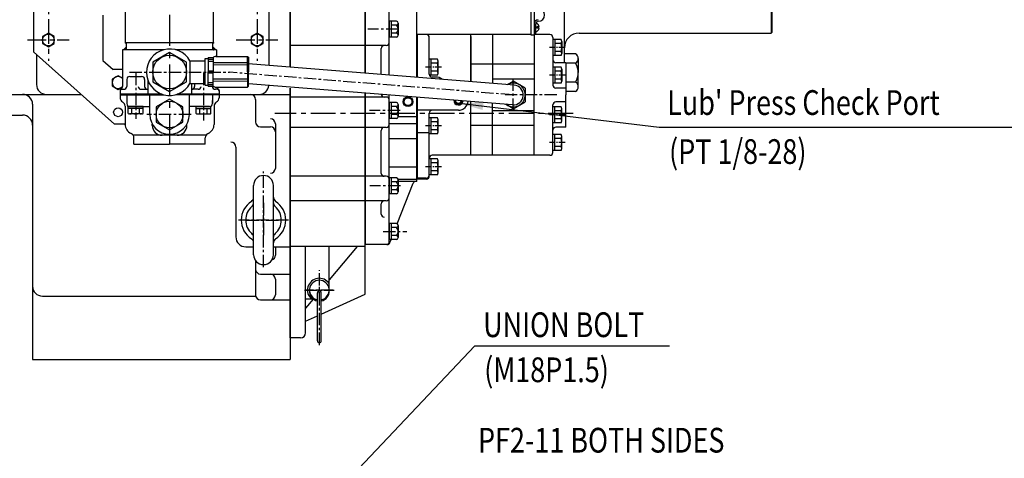
# Model space of a CAD drawing. Extents: x -7 to 4406, y -24 to 3147.
# Drawn here: x 1544 to 2539, y 2043 to 2487 of the extents above; entities that cross this region are included whole.
import ezdxf

# ---------------------------------------------------------------- set-up
doc = ezdxf.new("R2010")
doc.units = 0
doc.header["$LTSCALE"] = 10
doc.header["$MEASUREMENT"] = 0
doc.linetypes.add('CENTER', pattern=[2, 1.25, -0.25, 0.25, -0.25])
doc.layers.get('0').update_dxf_attribs({"linetype": 'CONTINUOUS'})
doc.layers.add('1', color=1, linetype='CENTER')
doc.layers.add('DIM', color=6, linetype='CONTINUOUS')
doc.styles.add('GHS', font='romans', dxfattribs={"bigfont": 'ghs'})
doc.dimstyles.new('A1', dxfattribs={"dimtxt": 5, "dimasz": 3.5, "dimexe": 2, "dimexo": 0.7, "dimgap": 2, "dimtad": 1, "dimtoh": 1, "dimdsep": 46, "dimtxsty": 'Standard', "dimcen": 0, "dimclrd": 2, "dimclre": 2, "dimclrt": 6, "dimaunit": 1, "dimadec": 0, "dimazin": 0, "dimtp": 0.02, "dimtfac": 0.65, "dimtdec": 3, "dimtmove": 0, "dimatfit": 3, "dimfxl": 0, "dimtolj": 1, "dimarcsym": 0})

# ---------------------------------------------------------------- blocks, each defined once
blk = doc.blocks.new('*X20')
at = {"color": 0}
for p, q in [((3114.19, 3354.08), (3117.03, 3356.92)), ((3114.37, 3354.08), (3117.03, 3356.74)), ((3114.55, 3354.08), (3117.03, 3356.57)), ((3114.72, 3354.08), (3117.03, 3356.39)), ((3114.9, 3354.08), (3117.03, 3356.21)), ((3115.08, 3354.08), (3117.03, 3356.04)), ((3115.25, 3354.08), (3117.03, 3355.86)), ((3115.43, 3354.08), (3117.03, 3355.68)), ((3115.61, 3354.08), (3117.03, 3355.51)), ((3115.79, 3354.08), (3117.03, 3355.33)), ((3115.96, 3354.08), (3117.03, 3355.15)), ((3116.14, 3354.08), (3117.03, 3354.98)), ((3116.32, 3354.08), (3117.03, 3354.8)), ((3116.49, 3354.08), (3117.03, 3354.62)), ((3204.33, 3357.07), (3204.34, 3357.07)), ((3204.33, 3356.89), (3204.43, 3356.99)), ((3204.33, 3356.72), (3204.52, 3356.9)), ((3204.33, 3356.54), (3204.6, 3356.81)), ((3204.33, 3356.36), (3204.69, 3356.72)), ((3204.33, 3356.18), (3204.78, 3356.63)), ((3204.33, 3356.01), (3204.87, 3356.54)), ((3204.33, 3355.83), (3204.96, 3356.46)), ((3204.33, 3355.65), (3205.05, 3356.37)), ((3204.33, 3355.48), (3205.13, 3356.28)), ((3204.33, 3355.3), (3205.22, 3356.19)), ((3204.33, 3355.12), (3205.31, 3356.1)), ((3204.33, 3354.95), (3205.4, 3356.01)), ((3204.33, 3354.77), (3205.49, 3355.93)), ((3204.33, 3354.59), (3205.58, 3355.84)), ((3204.33, 3354.42), (3205.67, 3355.75)), ((3204.33, 3354.24), (3205.75, 3355.66)), ((3204.35, 3354.08), (3205.84, 3355.57)), ((3204.53, 3354.08), (3205.93, 3355.48)), ((3204.7, 3354.08), (3206.02, 3355.4)), ((3204.88, 3354.08), (3206.11, 3355.31)), ((3205.06, 3354.08), (3206.2, 3355.22)), ((3205.23, 3354.08), (3206.28, 3355.13)), ((3205.41, 3354.08), (3206.37, 3355.04)), ((3205.59, 3354.08), (3206.46, 3354.95)), ((3205.76, 3354.08), (3206.55, 3354.86)), ((3205.94, 3354.08), (3206.64, 3354.78)), ((3206.12, 3354.08), (3206.73, 3354.69)), ((3206.29, 3354.08), (3206.81, 3354.6)), ((3116.67, 3354.08), (3117.03, 3354.44)), ((3116.85, 3354.08), (3117.03, 3354.27)), ((3117.02, 3354.08), (3117.03, 3354.09)), ((3206.47, 3354.08), (3206.9, 3354.51)), ((3206.65, 3354.08), (3206.99, 3354.42)), ((3206.83, 3354.08), (3207.08, 3354.33)), ((3207, 3354.08), (3207.17, 3354.25)), ((3207.18, 3354.08), (3207.26, 3354.16))]:
    blk.add_line(p, q, dxfattribs=at)

msp = doc.modelspace()

# ---------------------------------------------------------------- linework, layer by layer
for p, q in [((1557.538, 2798.2336), (1557.538, 2454.2336)), ((1817.038, 2438.6836), (1817.038, 2736.3532)), ((1817.038, 2736.3532), (1817.038, 2438.6836)), ((1817.488, 2438.6836), (1817.488, 2736.1135)), ((1892.688, 2432.6912), (1892.688, 2696.0649)), ((1893.138, 2432.6552), (1893.138, 2695.8252)), ((2303.238, 2693.2336), (2303.238, 2473.2336)), ((1917.138, 2430.7362), (1917.138, 2587.4706)), ((2094.2382, 2443.1736), (2094.2382, 2583.2336)), ((2304.238, 2474.2336), (2304.238, 2583.2336)), ((1945.138, 2428.4974), (1945.138, 2573.2407)), ((1650.538, 2463.3836), (1650.538, 2506.2336)), ((1739.638, 2463.3836), (1739.638, 2501.3236)), ((1627.538, 2491.2336), (1627.538, 2445.4708)), ((1917.138, 2485.3165), (1917.138, 2469.1507)), ((1924.638, 2485.3165), (1917.138, 2485.3165)), ((1919.138, 2485.3165), (1919.138, 2469.1507)), ((1924.638, 2481.2751), (1919.138, 2481.2751)), ((1926.138, 2483.2958), (1926.138, 2473.1922)), ((1924.638, 2469.1507), (1917.138, 2469.1507)), ((1924.638, 2473.1922), (1919.138, 2473.1922)), ((1926.138, 2473.1922), (1926.138, 2471.1715)), ((1999.588, 2471.6736), (1945.138, 2471.6736)), ((1945.138, 2428.4974), (1945.138, 2471.6736)), ((1945.588, 2428.4614), (1945.588, 2471.6736)), ((1945.588, 2428.4614), (1945.588, 2469.6736)), ((1957.588, 2431.6423), (1957.588, 2468.6736)), ((1999.588, 2424.1437), (1999.588, 2471.6736)), ((2060.588, 2471.6736), (1999.588, 2471.6736)), ((1999.588, 2469.6736), (1999.588, 2424.1437)), ((2021.588, 2471.6736), (2021.588, 2422.3847)), ((2021.588, 2469.6736), (2021.588, 2425.656)), ((2063.588, 2471.6736), (2063.588, 2410.6736)), ((2079.588, 2471.6736), (2063.588, 2471.6736)), ((2082.588, 2468.6736), (2082.588, 2420.6736)), ((2109.2382, 2473.2336), (2303.238, 2473.2336)), ((2304.238, 2474.2336), (2303.238, 2473.2336)), ((1648.438, 2456.3836), (1651.438, 2459.3836)), ((1738.738, 2463.3836), (1650.538, 2463.3836)), ((1651.438, 2456.3836), (1651.438, 2463.3836)), ((1738.738, 2456.3836), (1738.738, 2463.3836)), ((1738.738, 2463.3836), (1739.638, 2463.3836)), ((1741.738, 2456.3836), (1738.738, 2459.3836)), ((1914.138, 2460.7012), (1817.488, 2460.7012)), ((1957.588, 2431.7526), (1957.588, 2466.6736)), ((2082.588, 2466.7565), (2082.588, 2450.5907)), ((2090.9458, 2466.7565), (2082.588, 2466.7565)), ((2084.588, 2466.7565), (2084.588, 2450.5907)), ((2090.992, 2462.7151), (2084.588, 2462.7151)), ((2091.588, 2464.7358), (2091.588, 2452.6115)), ((1557.538, 2454.2336), (1639.538, 2381.2336)), ((1689.3759, 2456.3836), (1647.588, 2456.3836)), ((1647.588, 2456.3836), (1647.588, 2419.3836)), ((1742.588, 2456.3836), (1700.9821, 2456.3836)), ((1741.733, 2449.5622), (1773.7799, 2449.6985)), ((1742.588, 2456.3836), (1742.588, 2449.5652)), ((1773.7799, 2449.6985), (1774.7834, 2448.702)), ((1773.8341, 2434.1829), (1773.7799, 2449.6985)), ((1909.138, 2431.3759), (1909.138, 2457.7012)), ((2090.9458, 2450.5907), (2082.588, 2450.5907)), ((2090.9458, 2454.6322), (2084.588, 2454.6322)), ((2105.5982, 2452.2862), (2094.2382, 2452.2862)), ((1627.538, 2445.4708), (1637.914, 2436.2336)), ((1715.6326, 2445.1829), (1731.049, 2445.2367)), ((1715.6326, 2445.1829), (1715.7129, 2422.183)), ((1731.0408, 2447.5733), (1734.0408, 2447.5838)), ((1731.1355, 2420.4453), (1731.0408, 2447.5733)), ((1734.0379, 2448.4105), (1739.0379, 2448.4279)), ((1734.0379, 2448.4105), (1734.0882, 2434.0198)), ((1734.0433, 2446.8838), (1739.0432, 2446.9013)), ((1734.0502, 2444.8838), (1739.0502, 2444.9013)), ((1739.0379, 2448.4279), (1739.0881, 2434.0372)), ((1739.0553, 2443.4506), (1773.8013, 2443.5719)), ((1739.0554, 2443.4262), (1739.0632, 2441.1764)), ((1739.0631, 2441.2008), (1773.8092, 2441.3221)), ((1774.7834, 2448.702), (1774.8341, 2434.1864)), ((2043.3851, 2420.6418), (1774.8064, 2442.1167)), ((1957.588, 2431.6423), (1957.588, 2446.7565)), ((1965.9458, 2446.7565), (1957.588, 2446.7565)), ((1959.588, 2430.5907), (1959.588, 2446.7565)), ((1965.9458, 2442.7151), (1959.588, 2442.7151)), ((1966.588, 2432.6115), (1966.588, 2444.7358)), ((2063.468, 2441.6736), (1999.588, 2441.6736)), ((2095.588, 2443.1736), (2085.588, 2443.1736)), ((2095.588, 2443.1736), (2095.588, 2410.6736)), ((2105.5982, 2442.7599), (2095.588, 2442.7599)), ((2108.2382, 2447.523), (2108.2382, 2433.2336)), ((1647.588, 2436.2336), (1637.914, 2436.2336)), ((1654.7933, 2429.3836), (1666.7933, 2429.3836)), ((1734.0847, 2435.0198), (1739.0846, 2435.0372)), ((1734.1384, 2419.6291), (1734.0882, 2434.0198)), ((1734.0917, 2433.0198), (1739.0916, 2433.0372)), ((1739.1384, 2419.6465), (1739.0881, 2434.0372)), ((1773.8341, 2434.1829), (1773.8882, 2418.6673)), ((1774.8847, 2419.6708), (1774.8341, 2434.1864)), ((1965.9458, 2430.5907), (1957.588, 2430.5907)), ((1965.992, 2434.6322), (1959.588, 2434.6322)), ((2082.588, 2438.7565), (2082.588, 2422.5907)), ((2090.9458, 2438.7565), (2082.588, 2438.7565)), ((2084.588, 2438.7565), (2084.588, 2422.5907)), ((2090.992, 2434.7151), (2084.588, 2434.7151)), ((2091.588, 2436.7358), (2091.588, 2424.6115)), ((2108.2382, 2418.9442), (2108.2382, 2433.2336)), ((1651.7933, 2426.3836), (1651.7933, 2419.3836)), ((1669.7933, 2426.3836), (1669.7933, 2419.3836)), ((1673.088, 2425.5964), (1673.088, 2411.3836)), ((1715.7129, 2422.183), (1731.1293, 2422.2368)), ((1717.088, 2422.1878), (1717.088, 2411.3836)), ((1720.3827, 2422.1993), (1720.3827, 2419.3836)), ((1731.1355, 2420.4453), (1734.1355, 2420.4557)), ((1734.1261, 2423.1557), (1739.1261, 2423.1732)), ((1734.1331, 2421.1557), (1739.133, 2421.1732)), ((1734.1384, 2419.6291), (1739.1384, 2419.6465)), ((1738.3827, 2419.6439), (1738.3827, 2419.3836)), ((1739.113, 2426.9225), (1773.859, 2427.0438)), ((1739.1209, 2424.6483), (1739.1131, 2426.898)), ((1739.1208, 2424.6727), (1773.8669, 2424.794)), ((1773.8882, 2418.6673), (1774.8847, 2419.6708)), ((2041.791, 2400.7054), (1774.8764, 2422.0473)), ((1964.188, 2428.7526), (1960.588, 2428.7526)), ((2063.588, 2426.6736), (2021.588, 2426.6736)), ((2036.7696, 2421.1708), (2042.588, 2424.53)), ((2054.588, 2417.6018), (2042.588, 2424.53)), ((2090.9458, 2422.5907), (2082.588, 2422.5907)), ((2090.9458, 2426.6322), (2084.588, 2426.6322)), ((2105.5982, 2423.7073), (2095.588, 2423.7073)), ((1527.238, 2411.2336), (1605.8394, 2411.2336)), ((1645.088, 2415.0535), (1645.088, 2411.3836)), ((1687.5517, 2411.3836), (1645.088, 2411.3836)), ((1645.088, 2411.3836), (1645.088, 2410.9336)), ((1645.088, 2410.9336), (1689.0171, 2410.9336)), ((1645.088, 2410.9336), (1645.088, 2407.9336)), ((1645.088, 2410.9336), (1645.088, 2410.9336)), ((1647.088, 2416.3836), (1648.7933, 2416.3836)), ((1651.7933, 2410.9336), (1651.7933, 2401.9336)), ((1666.3103, 2416.3836), (1673.088, 2416.3836)), ((1675.088, 2390.9336), (1675.088, 2410.9336)), ((1745.088, 2410.9336), (1701.3408, 2410.9336)), ((1745.088, 2411.3836), (1702.8063, 2411.3836)), ((1715.088, 2390.9336), (1715.088, 2410.9336)), ((1723.8658, 2416.3836), (1717.088, 2416.3836)), ((1738.3827, 2410.9336), (1738.3827, 2401.9336)), ((1743.088, 2416.3836), (1741.3827, 2416.3836)), ((1741.8413, 2418.531), (1773.8882, 2418.6673)), ((1745.088, 2415.0535), (1745.088, 2411.3836)), ((1745.088, 2411.3836), (1745.088, 2410.9336)), ((1745.088, 2411.2336), (1817.038, 2411.2336)), ((1745.088, 2410.9336), (1745.088, 2407.9336)), ((1745.088, 2410.9336), (1745.088, 2410.9336)), ((1817.038, 2165.2336), (1817.038, 2417.6836)), ((1817.038, 2417.6836), (1817.038, 2143.2336)), ((1817.488, 2165.2336), (1817.488, 2417.6836)), ((1892.688, 2209.4987), (1892.688, 2412.6274)), ((1893.138, 2259.5336), (1893.138, 2412.5914)), ((1917.138, 2262.5336), (1917.138, 2410.6724)), ((2054.588, 2417.6018), (2054.588, 2403.7454)), ((2063.588, 2349.6736), (2063.588, 2410.6736)), ((2095.588, 2417.6736), (2085.588, 2417.6736)), ((2105.5982, 2414.1811), (2095.588, 2414.1811)), ((2095.588, 2378.1736), (2095.588, 2410.6736)), ((1556.538, 2401.2336), (1556.538, 2143.2336)), ((1650.088, 2399.2734), (1650.088, 2380.9336)), ((1738.3827, 2401.9336), (1738.3827, 2404.9139)), ((1740.088, 2399.2734), (1740.088, 2380.9336)), ((1782.038, 2406.2336), (1782.038, 2383.4276)), ((1914.138, 2408.5432), (1817.488, 2408.5432)), ((1917.138, 2403.0165), (1917.138, 2386.8507)), ((1924.638, 2403.0165), (1917.138, 2403.0165)), ((1919.138, 2403.0165), (1919.138, 2386.8507)), ((1926.138, 2400.9958), (1926.138, 2390.8922)), ((1945.138, 2323.3636), (1945.138, 2408.4336)), ((1945.138, 2325.6539), (1945.138, 2404.353)), ((1945.588, 2325.6539), (1945.588, 2408.3976)), ((1945.588, 2325.6539), (1945.588, 2405.2264)), ((1999.588, 2349.6736), (1999.588, 2404.0799)), ((1999.588, 2351.6736), (1999.588, 2402.1123)), ((2021.588, 2349.6736), (2021.588, 2402.3208)), ((2042.588, 2396.8172), (2034.8989, 2401.2565)), ((2042.588, 2396.8172), (2054.588, 2403.7454)), ((2082.588, 2354.6736), (2082.588, 2400.6736)), ((2095.588, 2403.6736), (2085.588, 2403.6736)), ((1527.238, 2390.2984), (1546.538, 2390.2984)), ((1654.7933, 2398.9336), (1675.088, 2398.9336)), ((1735.3827, 2398.9336), (1715.088, 2398.9336)), ((1924.638, 2398.9751), (1919.138, 2398.9751)), ((1924.638, 2390.8922), (1919.138, 2390.8922)), ((1926.138, 2390.8922), (1926.138, 2388.8715)), ((1987.088, 2395.2839), (1945.588, 2395.2839)), ((1957.588, 2328.6539), (1957.588, 2392.2839)), ((2021.588, 2351.6736), (2021.588, 2395.6912)), ((2063.588, 2394.6736), (2021.588, 2394.6736)), ((2090.9458, 2398.7565), (2082.588, 2398.7565)), ((2082.588, 2382.5907), (2082.588, 2398.7565)), ((2084.588, 2382.5907), (2084.588, 2398.7565)), ((2090.9458, 2394.7151), (2084.588, 2394.7151)), ((2091.588, 2384.6115), (2091.588, 2396.7358)), ((1649.538, 2381.2336), (1639.538, 2381.2336)), ((1677.588, 2379.9245), (1677.588, 2381.2512)), ((1712.588, 2379.9245), (1712.588, 2381.2512)), ((1802.038, 2381.5082), (1802.038, 2336.4925)), ((1924.638, 2386.8507), (1917.138, 2386.8507)), ((1945.138, 2381.5032), (1917.138, 2381.5032)), ((1945.138, 2388.4672), (1926.099, 2388.4672)), ((1965.9458, 2387.6165), (1957.588, 2387.6165)), ((1959.588, 2371.4507), (1959.588, 2387.6165)), ((1965.9458, 2383.5751), (1959.588, 2383.5751)), ((1966.588, 2373.4715), (1966.588, 2385.5958)), ((2063.468, 2379.6736), (1999.588, 2379.6736)), ((2090.9458, 2382.5907), (2082.588, 2382.5907)), ((2090.992, 2386.6322), (2084.588, 2386.6322)), ((1731.9047, 2369.9245), (1658.2713, 2369.9245)), ((1787.038, 2378.4276), (1797.038, 2378.4276)), ((1914.138, 2377.8881), (1817.488, 2377.8881)), ((1909.138, 2331.4433), (1909.138, 2374.8881)), ((1957.588, 2372.2335), (1945.588, 2372.2335)), ((1957.588, 2371.4507), (1957.588, 2377.8601)), ((1965.9458, 2371.4507), (1957.588, 2371.4507)), ((1965.992, 2375.4922), (1959.588, 2375.4922)), ((2090.9458, 2370.7565), (2082.588, 2370.7565)), ((2082.588, 2352.6736), (2082.588, 2370.7565)), ((2084.588, 2354.5907), (2084.588, 2370.7565)), ((2095.588, 2378.1736), (2085.588, 2378.1736)), ((1659.088, 2360.9336), (1659.088, 2367.1859)), ((1659.088, 2360.9336), (1695.088, 2360.9336)), ((1731.088, 2360.9336), (1695.088, 2360.9336)), ((1731.088, 2360.9336), (1731.088, 2367.1859)), ((1945.138, 2366.4581), (1917.138, 2366.4581)), ((2090.9458, 2366.7151), (2084.588, 2366.7151)), ((2091.588, 2356.6115), (2091.588, 2368.7358)), ((1762.038, 2358.0243), (1762.038, 2267.2336)), ((1999.588, 2349.7839), (1960.588, 2349.7839)), ((2079.588, 2349.6736), (1999.588, 2349.6736)), ((2090.9458, 2354.5907), (2082.588, 2354.5907)), ((2090.992, 2358.6322), (2084.588, 2358.6322)), ((1965.9458, 2346.1565), (1957.588, 2346.1565)), ((1959.588, 2329.9907), (1959.588, 2346.1565)), ((1965.9458, 2342.1151), (1959.588, 2342.1151)), ((1966.588, 2332.0115), (1966.588, 2344.1358)), ((1945.138, 2337.6544), (1917.138, 2337.6544)), ((1965.9458, 2329.9907), (1957.588, 2329.9907)), ((1965.992, 2334.0322), (1959.588, 2334.0322)), ((1914.138, 2328.4433), (1817.488, 2328.4433)), ((1917.138, 2326.8165), (1917.138, 2310.6507)), ((1924.638, 2326.8165), (1917.138, 2326.8165)), ((1919.138, 2326.8165), (1919.138, 2310.6507)), ((1924.638, 2322.7751), (1919.138, 2322.7751)), ((1925.2718, 2280.3008), (1941.3915, 2321.4577)), ((1945.138, 2325.2636), (1926.0855, 2325.2636)), ((1926.138, 2324.7958), (1926.138, 2314.6922)), ((1945.138, 2323.3636), (1926.138, 2323.3636)), ((1954.588, 2325.6539), (1945.138, 2325.6539)), ((1954.588, 2326.6839), (1945.588, 2326.6839)), ((1780.038, 2249.0457), (1780.038, 2319.2336)), ((1800.038, 2249.2336), (1800.038, 2319.2336)), ((1924.638, 2310.6507), (1917.138, 2310.6507)), ((1924.638, 2314.6922), (1919.138, 2314.6922)), ((1926.138, 2314.6922), (1926.138, 2312.6715)), ((1914.138, 2303.7336), (1817.488, 2303.7336)), ((1909.138, 2290.2636), (1909.138, 2300.7336)), ((1924.638, 2280.6165), (1917.138, 2280.6165)), ((1917.138, 2280.6165), (1917.138, 2264.4507)), ((1919.138, 2280.6165), (1919.138, 2264.4507)), ((1924.638, 2276.5751), (1919.138, 2276.5751)), ((1926.138, 2278.5958), (1926.138, 2268.4922)), ((1924.638, 2264.4507), (1917.138, 2264.4507)), ((1917.8845, 2261.4396), (1919.0639, 2264.4507)), ((1924.638, 2268.4922), (1919.138, 2268.4922)), ((1926.138, 2268.4922), (1926.138, 2266.4715)), ((1772.038, 2257.2336), (1780.038, 2257.2336)), ((1800.038, 2257.2336), (1817.038, 2257.2336)), ((1802.038, 2257.2336), (1802.038, 2248.6938)), ((1892.688, 2257.5336), (1817.488, 2257.5336)), ((1832.488, 2170.2336), (1832.488, 2257.5336)), ((1884.7639, 2257.5336), (1856.488, 2223.8357)), ((1856.488, 2214.4065), (1856.488, 2257.5336)), ((1915.0911, 2259.5336), (1892.688, 2259.5336)), ((1782.038, 2243.2336), (1782.038, 2208.5336)), ((1787.038, 2229.6264), (1817.038, 2229.6264)), ((1802.038, 2224.6264), (1802.038, 2208.5336)), ((1566.538, 2207.4338), (1782.1605, 2207.4338)), ((1787.038, 2203.5336), (1817.038, 2203.5336)), ((1840.4192, 2204.4065), (1832.488, 2204.4065)), ((1840.185, 2204.4065), (1832.488, 2195.2336)), ((1848.488, 2189.2676), (1892.688, 2209.4987)), ((1832.488, 2181.9442), (1844.488, 2187.4368)), ((1827.488, 2165.2336), (1817.038, 2165.2336)), ((1556.538, 2143.2336), (1817.038, 2143.2336))]:
    msp.add_line(p, q)
at = {"ltscale": 2}
for p, q in [((1795.538, 2747.8033), (1795.538, 2440.4591)), ((1560.538, 2451.5629), (1560.538, 2421.2336))]:
    msp.add_line(p, q, dxfattribs=at)
at = {"color": 7}
for p, q in [((2060.588, 2471.2336), (2060.588, 2543.2336)), ((2063.588, 2543.2336), (2063.588, 2471.2336)), ((2065.188, 2472.5336), (2065.188, 2482.1336)), ((2066.488, 2479.4336), (2066.488, 2478.2336)), ((2063.588, 2471.2336), (2060.588, 2471.2336)), ((2063.588, 2472.5336), (2065.188, 2472.5336)), ((1668.2989, 2398.9336), (1653.2878, 2398.9336)), ((1653.2878, 2392.03), (1653.2878, 2398.9336)), ((1668.2989, 2396.9336), (1653.2878, 2396.9336)), ((1667.0933, 2391.4336), (1654.4933, 2391.4336)), ((1657.0406, 2391.9871), (1657.0406, 2396.9336)), ((1664.5461, 2391.9871), (1664.5461, 2396.9336)), ((1668.2989, 2392.03), (1668.2989, 2398.9336)), ((1721.8772, 2392.03), (1721.8772, 2398.9336)), ((1721.8772, 2398.9336), (1736.8883, 2398.9336)), ((1721.8772, 2396.9336), (1736.8883, 2396.9336)), ((1723.0827, 2391.4336), (1735.6827, 2391.4336)), ((1725.6299, 2391.9871), (1725.6299, 2396.9336)), ((1733.1355, 2391.9871), (1733.1355, 2396.9336)), ((1736.8883, 2392.03), (1736.8883, 2398.9336))]:
    msp.add_line(p, q, dxfattribs=at)
at = {"color": 7, "linetype": 'Continuous', "ltscale": 0.4}
for p, q in [((1844.488, 2162.3619), (1844.488, 2210.6046)), ((1848.488, 2162.3619), (1848.488, 2210.6046))]:
    msp.add_line(p, q, dxfattribs=at)
for points in [[(1566.538, 2462.7695), (1572.538, 2459.3054), (1578.538, 2462.7695), (1578.538, 2469.6977), (1572.538, 2473.1618), (1566.538, 2469.6977)], [(1777.538, 2462.7695), (1783.538, 2459.3054), (1789.538, 2462.7695), (1789.538, 2469.6977), (1783.538, 2473.1618), (1777.538, 2469.6977)], [(1712.088, 2443.6986), (1695.088, 2453.5135), (1678.088, 2443.6986), (1678.088, 2424.0687), (1695.088, 2414.2537), (1712.088, 2424.0687)], [(1708.588, 2398.7279), (1695.088, 2406.5221), (1681.588, 2398.7279), (1681.588, 2383.1394), (1695.088, 2375.3452), (1708.588, 2383.1394)]]:
    msp.add_lwpolyline(points, close=True)
msp.add_lwpolyline([(1647.5505, 2427.5565), (1643.038, 2430.1618), (1637.038, 2426.6977), (1637.038, 2419.7695), (1643.038, 2416.3054), (1647.588, 2418.9324)])
for centre, radius in [((1572.538, 2466.2336), 6), ((1783.538, 2466.2336), 6), ((1695.088, 2433.8836), 17), ((1695.088, 2390.9336), 13.5), ((1643.038, 2393.2336), 4.5)]:
    msp.add_circle(centre, radius)
at = {"color": 7}
for radius in [5, 4]:
    msp.add_circle((1936.138, 2403.8636), radius, dxfattribs=at)
for centre, radius, start, end in [((2067.788, 2491.5336), 6.4, 270, 90), ((2068.188, 2482.1336), 4.6, 94.988542, 180), ((2068.188, 2482.1336), 3, 97.6622557, 180), ((1655.0034, 2393.9814), 2.5983, 228.6784436, 258.6784436), ((1655.0696, 2395.2117), 3.7793, 271.4336161, 301.4336161), ((1660.7933, 2404.4336), 13, 253.2213451, 286.7786549), ((1666.5171, 2395.2117), 3.7793, 238.5663839, 268.5663839), ((1666.5833, 2393.9814), 2.5983, 281.3215564, 311.3215564), ((1723.5928, 2393.9814), 2.5983, 228.6784436, 258.6784436), ((1723.659, 2395.2117), 3.7793, 271.4336161, 301.4336161), ((1729.3827, 2404.4336), 13, 253.2213451, 286.7786549), ((1735.1064, 2395.2117), 3.7793, 238.5663839, 268.5663839), ((1735.1726, 2393.9814), 2.5983, 281.3215564, 311.3215564)]:
    msp.add_arc(centre, radius, start, end, dxfattribs=at)
for centre, radius, start, end in [((1924.0269, 2483.2958), 2.1111, 286.8264489, 73.1735511), ((1919.9436, 2477.2336), 6.1944, 319.2748069, 40.7251931), ((2066.468, 2486.9636), 3, 196.2602047, 226.9389548), ((2066.468, 2486.9636), 3, 258.3078441, 270), ((1924.0269, 2471.1715), 2.1111, 286.8264489, 73.1735511), ((1954.588, 2468.6736), 3, 0, 90), ((2079.588, 2468.6736), 3, 0, 90), ((2109.2382, 2458.2336), 15, 90, 180), ((1912.138, 2457.7012), 3, 90, 180), ((1914.138, 2463.7012), 3, 270, 0), ((2088.088, 2464.7358), 3.5, 324.7356103, 35.2643897), ((2077.588, 2458.6736), 14, 343.2213451, 16.7786549), ((1695.179, 2433.6114), 23.5, 29.4986367, 330.9013633), ((1742.0869, 2444.9524), 4.6234, 94.3903308, 131.2602284), ((2088.088, 2452.6115), 3.5, 324.7356103, 35.2643897), ((2102.6213, 2447.523), 5.6169, 302.0052454, 57.9947546), ((1963.088, 2444.7358), 3.5, 324.7356103, 35.2643897), ((1952.588, 2438.6736), 14, 343.2213451, 16.7786549), ((2085.588, 2446.1736), 3, 180, 270), ((2089.7305, 2433.2336), 18.5077, 0, 30.978724), ((1643.038, 2423.2336), 6, 40.6918812, 319.3174877), ((1654.7933, 2426.3836), 3, 90, 180), ((1666.7933, 2426.3836), 3, 0, 90), ((1960.588, 2431.7526), 3, 180, 270), ((1960.588, 2431.6423), 3, 180, 270), ((1963.088, 2432.6115), 3.5, 324.7356103, 35.2643897), ((2088.088, 2436.7358), 3.5, 324.7356103, 35.2643897), ((2077.588, 2430.6736), 14, 343.2213451, 16.7786549), ((2089.7305, 2433.2336), 18.5077, 329.021276, 0), ((1570.538, 2421.2336), 10, 180, 270), ((1644.588, 2419.3836), 3, 300, 0), ((1648.7933, 2419.3836), 3, 270, 0), ((1666.3103, 2419.3836), 3, 180, 270), ((1672.7933, 2419.3836), 3, 180, 270), ((1717.3827, 2419.3836), 3, 270, 0), ((1723.8658, 2419.3836), 3, 270, 0), ((1741.3827, 2419.3836), 3, 180, 270), ((1742.1631, 2423.1432), 4.6234, 229.1397716, 266.0096692), ((1785.538, 2421.2336), 10, 270, 355.2069549), ((2042.588, 2410.6736), 12, 231.8711771, 118.9857966), ((2042.588, 2410.6736), 10, 265.4284868, 85.4284868), ((2085.588, 2420.6736), 3, 180, 270), ((2088.088, 2424.6115), 3.5, 324.7356103, 35.2643897), ((2102.6213, 2418.9442), 5.6169, 302.0052454, 57.9947546), ((1546.538, 2401.2336), 10, 0, 90), ((1647.088, 2415.0535), 2, 120, 180), ((1647.088, 2414.3836), 2, 90, 180), ((1745.588, 2419.3836), 3, 196.4505127, 240), ((1743.088, 2414.3836), 2, 0, 90), ((1743.088, 2415.0535), 2, 0, 60), ((1777.038, 2406.2336), 5, 0, 90), ((1912.138, 2411.5432), 3, 180, 270), ((1650.088, 2407.9336), 5, 180, 240), ((1645.088, 2399.2734), 5, 0, 60), ((1654.7933, 2401.9336), 3, 180, 270), ((1735.3827, 2401.9336), 3, 270, 0), ((1745.088, 2399.2734), 5, 120, 180), ((1740.088, 2407.9336), 5, 300, 0), ((1914.138, 2405.5432), 3, 0, 90), ((1924.0269, 2400.9958), 2.1111, 286.8264489, 73.1735511), ((1987.088, 2405.2839), 4, 178.3503387, 352.5066349), ((1987.088, 2405.2839), 3, 179.3256053, 351.5313684), ((1987.088, 2405.2839), 10, 270, 354.2601716), ((2085.588, 2400.6736), 3, 90, 180), ((1546.538, 2380.2984), 10, 0, 90), ((1695.088, 2390.9336), 20, 180, 0), ((1919.9436, 2394.9336), 6.1944, 319.2748069, 40.7251931), ((1924.0269, 2388.8715), 2.1111, 286.8264489, 73.1735511), ((1960.588, 2392.2839), 3, 90, 180), ((2088.088, 2396.7358), 3.5, 324.7356103, 35.2643897), ((2077.588, 2390.6736), 14, 343.2213451, 16.7786549), ((1649.538, 2386.2336), 5, 270, 276.3153156), ((1660.088, 2380.9336), 10, 180, 246.4218215), ((1687.588, 2379.9245), 10, 180, 270), ((1702.588, 2379.9245), 10, 270, 0), ((1730.088, 2380.9336), 10, 293.5781785, 0), ((1787.038, 2383.4276), 5, 180, 270), ((1797.038, 2381.5082), 5, 0, 90), ((1914.138, 2380.8881), 3, 270, 0), ((1963.088, 2385.5958), 3.5, 324.7356103, 35.2643897), ((1952.588, 2379.5336), 14, 343.2213451, 16.7786549), ((2088.088, 2384.6115), 3.5, 324.7356103, 35.2643897), ((1654.088, 2367.1859), 5, 0, 66.4218215), ((1736.088, 2367.1859), 5, 113.5781785, 180), ((1797.038, 2373.4276), 5, 0, 90), ((1912.138, 2374.8881), 3, 90, 180), ((1963.088, 2373.4715), 3.5, 324.7356103, 35.2643897), ((2085.588, 2375.1736), 3, 90, 180), ((2088.088, 2368.7358), 3.5, 324.7356103, 35.2643897), ((1757.038, 2358.0243), 5, 0, 90), ((2077.588, 2362.6736), 14, 343.2213451, 16.7786549), ((1960.588, 2346.7839), 3, 90, 180), ((2079.588, 2352.6736), 3, 270, 0), ((2088.088, 2356.6115), 3.5, 324.7356103, 35.2643897), ((1963.088, 2344.1358), 3.5, 324.7356103, 35.2643897), ((1952.588, 2338.0736), 14, 343.2213451, 16.7786549), ((1797.038, 2336.4925), 5, 270, 0), ((1912.138, 2331.4433), 3, 180, 270), ((1954.588, 2329.6839), 3, 270, 0), ((1963.088, 2332.0115), 3.5, 324.7356103, 35.2643897), ((1790.038, 2319.2336), 10, 0, 180), ((1914.138, 2325.4433), 3, 0, 90), ((1924.0269, 2324.7958), 2.1111, 286.8264489, 73.1735511), ((1919.9436, 2318.7336), 6.1944, 319.2748069, 40.7251931), ((1944.1849, 2320.3636), 3, 90, 158.611442), ((1954.588, 2328.6539), 3, 270, 0), ((1924.0269, 2312.6715), 2.1111, 286.8264489, 73.1735511), ((1790.038, 2284.2336), 22.5, 123.0557312, 236.9442688), ((1775.038, 2307.2825), 5, 303.0557312, 0), ((1775.038, 2301.6692), 5, 310.7057068, 0), ((1805.038, 2307.2825), 5, 180, 236.9442688), ((1805.038, 2301.6692), 5, 180, 229.2942932), ((1790.038, 2284.2336), 22.5, 303.0557312, 56.9442688), ((1912.138, 2300.7336), 3, 90, 180), ((1914.138, 2306.7336), 3, 270, 0), ((1790.038, 2284.2336), 18, 130.7057068, 229.2942932), ((1790.038, 2284.2336), 18, 310.7057068, 49.2942932), ((1912.138, 2290.2636), 3, 180, 270), ((1924.0269, 2278.5958), 2.1111, 286.8264489, 73.1735511), ((1775.038, 2266.798), 5, 0, 49.2942932), ((1805.038, 2266.798), 5, 130.7057068, 180), ((1919.9436, 2272.5336), 6.1944, 319.2748069, 40.7251931), ((1772.038, 2267.2336), 10, 180, 270), ((1775.038, 2261.1848), 5, 0, 56.9442688), ((1805.038, 2261.1848), 5, 123.0557312, 180), ((1914.138, 2262.5336), 3, 270, 0), ((1915.0911, 2262.5336), 3, 270, 338.611442), ((1924.0269, 2266.4715), 2.1111, 286.8264489, 73.1735511), ((1790.038, 2249.2336), 10, 180, 0), ((1797.038, 2248.6938), 5, 287.0701354, 0), ((1787.038, 2234.6264), 5, 180, 270), ((1797.038, 2224.6264), 5, 0, 90), ((1846.488, 2213.4614), 12, 33.5573098, 228.9882922), ((1846.488, 2213.4614), 10, 281.536959, 258.463041), ((1566.538, 2217.4338), 10, 180, 270), ((1846.488, 2212.3544), 10, 176.8269798, 258.463041), ((1846.488, 2210.6046), 2, 354.2608295, 185.7391705), ((1846.488, 2212.3544), 10, 281.536959, 3.1730202), ((1846.488, 2214.4065), 10, 354.5769169, 0), ((1787.038, 2208.5336), 5, 180, 270), ((1797.038, 2208.5336), 5, 270, 0), ((1827.488, 2170.2336), 5, 270, 0), ((1846.488, 2162.3619), 2, 180, 0)]:
    msp.add_arc(centre, radius, start, end)
at = {"color": 7, "ltscale": 0.5}
for centre, start, end in [((2064.2452, 2479.0796), 4.6599356, 74.4339683), ((2064.2452, 2478.5876), 282.4964333, 355.3400644)]:
    msp.add_arc(centre, 4.3572, start, end, dxfattribs=at)
at = {"color": 4}
msp.add_arc((1987.088, 2405.2839), 4.75, 177.8886833, 352.9682904, dxfattribs=at)
msp.add_ellipse((1964.188, 2419.7675), major_axis=(-10, 0), ratio=0.89850236, start_param=-2.30485142, end_param=-1.57079633)
at = {"linetype": 'ByBlock'}
for p in [(1650.538, 2463.3836), (1650.538, 2463.3836), (1650.538, 2463.3836), (1739.638, 2463.3836), (1739.638, 2463.3836), (1739.638, 2463.3836)]:
    msp.add_point(p, dxfattribs=at)
at = {"layer": '1', "ltscale": 2.5}
msp.add_line((1695.088, 2891.5336), (1695.088, 2360.9336), dxfattribs=at)
at = {"layer": '1', "ltscale": 2}
for p, q in [((1572.538, 2807.2336), (1572.538, 2445.2336)), ((1783.538, 2807.2336), (1783.538, 2445.2336)), ((2102.9668, 2391.8636), (1801.5437, 2391.8636))]:
    msp.add_line(p, q, dxfattribs=at)
at = {"layer": '1', "color": 7, "ltscale": 0.5}
for p, q in [((2068.588, 2479.4336), (2066.488, 2479.4336)), ((2068.588, 2478.2336), (2066.488, 2478.2336))]:
    msp.add_line(p, q, dxfattribs=at)
at = {"layer": '1'}
for p, q in [((1926.4438, 2477.2336), (1895.4194, 2477.2336)), ((1654.4035, 2433.6114), (1755.7141, 2433.6114)), ((1660.7933, 2432.9488), (1660.7933, 2386.6747)), ((1729.3827, 2432.9488), (1729.3827, 2384.972)), ((2042.588, 2410.6736), (1755.7141, 2433.6114)), ((2042.588, 2394.6736), (2042.588, 2426.6736)), ((2086.62, 2410.6736), (2034.468, 2410.6736)), ((1716.7715, 2390.9336), (1672.0983, 2390.9336)), ((1928.1138, 2394.9336), (1897.0894, 2394.9336)), ((1790.038, 2236.6877), (1790.038, 2333.2104)), ((1928.4754, 2318.7336), (1897.451, 2318.7336)), ((1790.038, 2301.5006), (1790.038, 2266.9667)), ((1815.4536, 2284.2336), (1764.5976, 2284.2336)), ((1772.7711, 2284.2336), (1807.305, 2284.2336)), ((1910.8543, 2272.5336), (1934.8543, 2272.5336)), ((1846.488, 2157.9658), (1846.488, 2233.5406)), ((1846.488, 2199.2688), (1846.488, 2227.4182)), ((1831.488, 2213.4614), (1861.488, 2213.4614)), ((1860.5499, 2213.4614), (1832.4004, 2213.4614))]:
    msp.add_line(p, q, dxfattribs=at)
at = {"layer": '1', "ltscale": 1.5}
for p, q in [((1551.4957, 2466.2336), (1593.5804, 2466.2336)), ((1762.4957, 2466.2336), (1804.5804, 2466.2336))]:
    msp.add_line(p, q, dxfattribs=at)
at = {"layer": '1', "ltscale": 0.5}
for p, q in [((2094.8985, 2458.6736), (2079.0839, 2458.6736)), ((1969.8985, 2438.6736), (1953.7653, 2438.6736)), ((2094.8985, 2430.6736), (2079.0839, 2430.6736)), ((2094.8985, 2390.6736), (2079.0839, 2390.6736)), ((1969.8985, 2379.5336), (1953.7653, 2379.5336)), ((2094.8985, 2362.6736), (2079.0839, 2362.6736)), ((1969.8985, 2338.0736), (1953.7653, 2338.0736))]:
    msp.add_line(p, q, dxfattribs=at)

# ---------------------------------------------------------------- block references
msp.add_blockref('*X20', (-1465.5956, -897.6965))

# ---------------------------------------------------------------- texts
at = {"layer": 'DIM', "style": 'GHS', "width": 0.8}
for s, p in [("Lub' Press Check Port", (2198.1862, 2390.514)), ('(PT 1/8-28)', (2200.0486, 2340.9531)), ('UNION BOLT', (2012.0943, 2165.9619)), ('(M18P1.5)', (2013.1551, 2120.4525)), ('PF2-11 BOTH SIDES', (2006.8615, 2049.2629))]:
    msp.add_text(s, height=25, dxfattribs=at).set_placement(p)

# ---------------------------------------------------------------- leaders
at = {"layer": 'DIM'}
for points in [[(1987.6807, 2402.343), (2190.0982, 2378.2795), (2556.0821, 2378.2795)], [(1695.538, 1831.4394), (2003.6317, 2157.2768), (2200.34, 2157.2768)]]:
    msp.add_leader(points, dimstyle='A1', override={"dimtxt": 11, "dimasz": 24.5, "dimexe": 5, "dimgap": 3, "dimtad": 0, "dimdec": 3, "dimaunit": 0, "dimtp": 0.15, "dimtm": 0.15, "dimtfac": 0.8}, dxfattribs=at)

doc.saveas('drawing.dxf')
